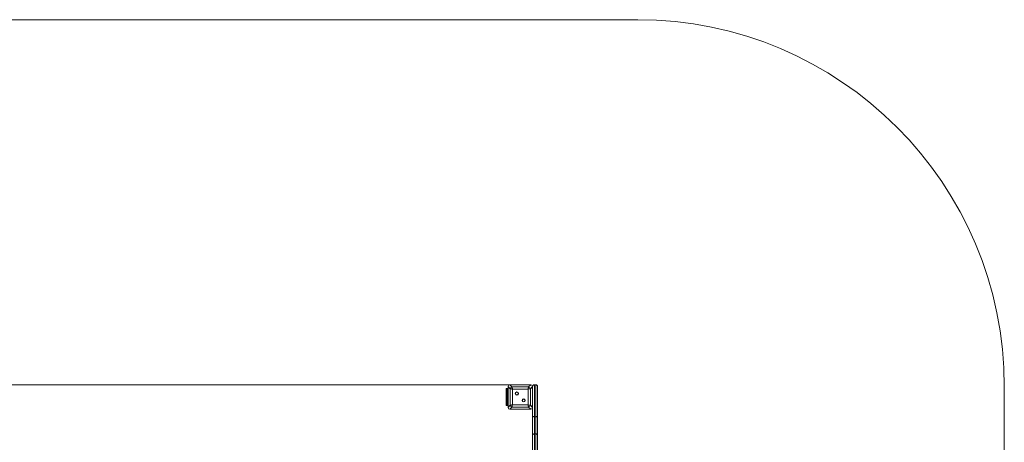
# Model space of a CAD drawing. Units: millimetres. Extents: x 63 to 144, y 65 to 239.
# Drawn here: x 103 to 144, y 118 to 135 of the extents above; entities that cross this region are included whole.
import ezdxf

# ---------------------------------------------------------------- set-up
doc = ezdxf.new("R2010")
doc.units = ezdxf.units.MM
doc.styles.add('SLDTEXTSTYLE0', font='TXT', dxfattribs={"width": 0.663})
doc.dimstyles.new('SLDDIMSTYLE0', dxfattribs={"dimtxt": 5, "dimasz": 3.302, "dimexe": 0, "dimexo": 0.0625, "dimgap": 1.25, "dimtad": 2, "dimlfac": 100, "dimrnd": 1e-09, "dimzin": 12, "dimdsep": 46, "dimtxsty": 'SLDTEXTSTYLE0', "dimsah": 1, "dimcen": 0.09, "dimadec": 0, "dimazin": 0, "dimtfac": 1, "dimtofl": 0, "dimtmove": 0, "dimatfit": 3, "dimfxl": 0, "dimfrac": 2, "dimtolj": 1, "dimtzin": 12, "dimarcsym": 0})

# ---------------------------------------------------------------- blocks, each defined once
blk = doc.blocks.new('*D6')
at = {"color": 7, "linetype": 'Continuous', "lineweight": 0}
for p, q in [((75.428, 120.399), (75.428, 126.749)), ((123.662, 120.399), (74.428, 120.399)), ((75.428, 90.519), (75.428, 120.399)), ((97.362, 90.519), (74.428, 90.519)), ((75.428, 90.519), (75.428, 84.169))]:
    blk.add_line(p, q, dxfattribs=at)
for points in [[(75.428, 120.399), (75.936, 123.701), (74.92, 123.701)], [(75.428, 90.519), (74.92, 87.217), (75.936, 87.217)]]:
    blk.add_solid(points, dxfattribs=at)
at = {"color": 7, "linetype": 'Continuous', "lineweight": 0, "insert": (68.982, 98.016), "char_height": 5, "attachment_point": 1, "rotation": 90, "style": 'SLDTEXTSTYLE0'}
blk.add_mtext('3000', dxfattribs=at)

msp = doc.modelspace()

# ---------------------------------------------------------------- linework, layer by layer
at = {"color": 7, "linetype": 'Continuous', "lineweight": 15}
for p, q in [((128.54502, 135.31942), (90.42755, 135.31942)), ((123.16241, 120.24942), (123.20241, 120.24942)), ((123.16241, 120.14942), (123.16241, 120.24942)), ((123.20241, 120.14942), (123.16241, 120.14942)), ((123.16241, 119.64942), (123.16241, 120.14942)), ((123.20241, 120.24942), (123.20241, 120.14942)), ((123.24241, 120.24942), (123.20241, 120.24942)), ((123.20241, 119.64942), (123.20241, 120.14942)), ((123.32765, 120.239), (123.24241, 120.32424)), ((123.24241, 120.32424), (123.24241, 119.47459)), ((123.24241, 120.31942), (123.24241, 119.97942)), ((123.31759, 120.39942), (123.40283, 120.31418)), ((124.16723, 120.39942), (123.31759, 120.39942)), ((123.66241, 120.39942), (123.32241, 120.39942)), ((123.32765, 119.55984), (123.32765, 120.239)), ((123.40283, 120.31418), (124.08199, 120.31418)), ((124.0632, 120.2202), (123.42162, 120.2202)), ((123.42162, 120.2202), (123.42162, 119.57863)), ((124.16241, 120.39942), (123.82241, 120.39942)), ((124.0632, 119.57863), (124.0632, 120.2202)), ((124.08199, 120.31418), (124.16723, 120.39942)), ((124.24241, 120.32424), (124.15717, 120.239)), ((124.15717, 120.239), (124.15717, 119.55984)), ((124.24241, 119.47459), (124.24241, 120.32424)), ((124.24241, 119.97942), (124.24241, 120.31942)), ((124.32241, 120.39942), (124.32241, 119.09181)), ((124.32241, 120.39942), (124.37241, 120.39942)), ((124.37241, 119.09181), (124.37241, 120.39942)), ((124.45241, 120.31942), (124.45241, 119.11271)), ((143.54502, 90.52058), (143.54502, 120.31942)), ((123.16241, 119.64942), (123.20241, 119.64942)), ((123.16241, 119.54942), (123.16241, 119.64942)), ((123.20241, 119.64942), (123.20241, 119.54942)), ((123.24241, 119.81942), (123.24241, 119.47942)), ((124.24241, 119.47942), (124.24241, 119.81942)), ((123.20241, 119.54942), (123.16241, 119.54942)), ((123.24241, 119.54942), (123.20241, 119.54942)), ((123.24241, 119.47459), (123.32765, 119.55984)), ((123.40283, 119.48466), (123.31759, 119.39942)), ((123.31759, 119.39942), (124.16723, 119.39942)), ((123.32241, 119.39942), (123.66241, 119.39942)), ((124.08199, 119.48466), (123.40283, 119.48466)), ((123.42162, 119.57863), (124.0632, 119.57863)), ((123.82241, 119.39942), (124.16241, 119.39942)), ((124.16723, 119.39942), (124.08199, 119.48466)), ((124.15717, 119.55984), (124.24241, 119.47459)), ((124.24241, 119.11271), (124.24241, 119.47459)), ((124.24241, 118.3348), (124.24241, 119.11271)), ((124.32241, 119.09181), (124.32241, 118.39369)), ((124.32241, 119.09181), (124.37241, 119.09181)), ((124.37241, 118.39369), (124.37241, 119.09181)), ((124.45241, 119.11271), (124.45241, 118.3348)), ((124.24241, 116.45347), (124.24241, 118.3348)), ((124.32241, 118.39369), (124.32241, 116.44264)), ((124.37241, 118.39369), (124.32241, 118.39369)), ((124.37241, 116.44264), (124.37241, 118.39369)), ((124.45241, 118.3348), (124.45241, 116.45347))]:
    msp.add_line(p, q, dxfattribs=at)
at = {"color": 7, "linetype": 'Continuous', "lineweight": 15, "flags": 128}
for points in [[(123.42162, 120.2202), (123.4014, 120.22425), (123.38201, 120.22813), (123.36426, 120.23168), (123.34888, 120.23475), (123.33651, 120.23723), (123.32765, 120.239)], [(123.40283, 120.31418), (123.4046, 120.30532), (123.40707, 120.29294), (123.41015, 120.27756), (123.4137, 120.25981), (123.41758, 120.24043), (123.42162, 120.2202)], [(124.0632, 120.2202), (124.06724, 120.24043), (124.07112, 120.25981), (124.07467, 120.27756), (124.07775, 120.29294), (124.08022, 120.30532), (124.08199, 120.31418)], [(124.15717, 120.239), (124.14831, 120.23723), (124.13594, 120.23475), (124.12056, 120.23168), (124.10281, 120.22813), (124.08342, 120.22425), (124.0632, 120.2202)], [(123.32765, 119.55984), (123.33651, 119.56161), (123.34888, 119.56408), (123.36426, 119.56716), (123.38201, 119.57071), (123.4014, 119.57458), (123.42162, 119.57863)], [(123.42162, 119.57863), (123.41758, 119.55841), (123.4137, 119.53902), (123.41015, 119.52127), (123.40707, 119.50589), (123.4046, 119.49352), (123.40283, 119.48466)], [(124.0632, 119.57863), (124.08342, 119.57458), (124.10281, 119.57071), (124.12056, 119.56716), (124.13594, 119.56408), (124.14831, 119.56161), (124.15717, 119.55984)], [(124.08199, 119.48466), (124.08022, 119.49352), (124.07775, 119.50589), (124.07467, 119.52127), (124.07112, 119.53902), (124.06724, 119.55841), (124.0632, 119.57863)], [(124.24241, 119.11271), (124.24395, 119.10863), (124.2485, 119.10471), (124.25589, 119.1011), (124.26584, 119.09793), (124.27796, 119.09533), (124.2918, 119.0934), (124.3068, 119.09221), (124.32241, 119.09181)], [(124.37241, 119.09181), (124.38802, 119.09221), (124.40302, 119.0934), (124.41686, 119.09533), (124.42898, 119.09793), (124.43893, 119.1011), (124.44632, 119.10471), (124.45087, 119.10863), (124.45241, 119.11271)], [(124.24241, 118.3348), (124.24395, 118.34629), (124.2485, 118.35734), (124.25589, 118.36752), (124.26584, 118.37644), (124.27796, 118.38376), (124.2918, 118.3892), (124.3068, 118.39255), (124.32241, 118.39369)], [(124.37241, 118.39369), (124.38802, 118.39255), (124.40302, 118.3892), (124.41686, 118.38376), (124.42898, 118.37644), (124.43893, 118.36752), (124.44632, 118.35734), (124.45087, 118.34629), (124.45241, 118.3348)]]:
    msp.add_lwpolyline(points, dxfattribs=at)
at = {"color": 7, "linetype": 'Continuous', "lineweight": 15}
for centre, radius in [((123.60306, 120.03877), 0.065), ((123.60306, 120.03877), 0.055), ((123.88176, 119.76007), 0.065), ((123.88176, 119.76007), 0.055)]:
    msp.add_circle(centre, radius, dxfattribs=at)
for centre, radius, start, end in [((128.54502, 120.31942), 15, 0, 90), ((123.41418, 120.22765), 0.08727, 97.474857, 172.525143), ((124.07064, 120.22765), 0.08727, 7.473923, 82.526077), ((123.41418, 119.57119), 0.08727, 187.474857, 262.525143), ((124.07064, 119.57119), 0.08727, 277.473923, 352.526077)]:
    msp.add_arc(centre, radius, start, end, dxfattribs=at)
for centre, major_axis in [((123.32754, 120.31428), (-0.06362, 0.06362)), ((124.15728, 120.31428), (0.06362, 0.06362)), ((123.32754, 119.48455), (-0.06362, -0.06362)), ((124.15728, 119.48455), (0.06362, -0.06362))]:
    msp.add_ellipse(centre, major_axis=major_axis, ratio=0.88912649, start_param=5.55641025, end_param=7.00996036, dxfattribs=at)
for points, knots in [([(124.32241, 120.39942), (124.31342, 120.39853), (124.29544, 120.39677), (124.27151, 120.38299), (124.2533, 120.36271), (124.24414, 120.34042), (124.24244, 120.32554), (124.24241, 120.31963), (124.24241, 120.31942)], [0, 0, 0, 0, 0.21447329, 0.42894816, 0.64349584, 0.8582004, 0.99500524, 1, 1, 1, 1]), ([(124.37241, 120.39942), (124.3814, 120.39853), (124.39938, 120.39677), (124.42331, 120.38299), (124.44152, 120.36271), (124.45067, 120.34042), (124.45239, 120.32554), (124.45241, 120.31963), (124.45241, 120.31942)], [0, 0, 0, 0, 0.21448068, 0.42895354, 0.64349922, 0.85820177, 0.99500533, 1, 1, 1, 1])]:
    msp.add_open_spline(points, degree=3, knots=knots, dxfattribs=at)

# ---------------------------------------------------------------- dimensions: what is measured, and where the dimension line sits
at = {"color": 7, "linetype": 'Continuous', "lineweight": 0}
dim = msp.add_linear_dim(base=(75.42755, 120.39942), p1=(97.36161, 90.51942), p2=(123.66241, 120.39942), angle=90, dimstyle='SLDDIMSTYLE0', dxfattribs=at)
dim.commit()
dim.dimension.update_dxf_attribs({"geometry": '*D6', "text_midpoint": (75.42755, 105.40369), "dimtype": 160})

doc.saveas('drawing.dxf')
